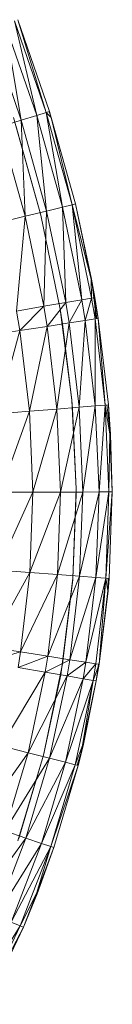
# Model space of a CAD drawing. Units: millimetres. Extents: x -1787 to 4933, y -2159 to 2593.
# Drawn here: x 145 to 150, y 581 to 636 of the extents above; entities that cross this region are included whole.
import ezdxf

# ---------------------------------------------------------------- set-up
doc = ezdxf.new("R2010")
doc.units = ezdxf.units.MM

# ---------------------------------------------------------------- blocks, each defined once
blk = doc.blocks.new('10026_DWG-434066-Level 1')
at = {"lineweight": 9}
for p, q in [((144.76, -254.254), (146.515, -259.337)), ((144.76, -254.254), (146.339, -259.392)), ((145.815, -259.557), (144.073, -254.513)), ((144.073, -254.513), (144.955, -259.826)), ((146.339, -259.392), (144.587, -254.319)), ((144.587, -254.319), (145.815, -259.557)), ((144.955, -259.826), (143.23, -254.83)), ((146.043, -265.089), (144.527, -259.682)), ((145.815, -259.557), (144.955, -259.826)), ((146.339, -259.392), (145.815, -259.557)), ((147.237, -264.641), (145.815, -259.557)), ((145.815, -259.557), (146.362, -264.856)), ((146.515, -259.337), (146.339, -259.392)), ((146.61, -259.677), (146.339, -259.392)), ((147.771, -264.511), (146.339, -259.392)), ((146.339, -259.392), (147.237, -264.641)), ((146.62, -259.675), (146.496, -259.337)), ((146.62, -259.675), (146.515, -259.337)), ((146.515, -259.337), (146.61, -259.677)), ((147.95, -264.467), (146.61, -259.677)), ((146.61, -259.677), (147.771, -264.511)), ((146.62, -259.675), (147.95, -264.467)), ((144.955, -259.826), (143.781, -260.194)), ((145.168, -265.149), (143.781, -260.194)), ((146.043, -265.089), (144.661, -260.11)), ((146.362, -264.856), (144.955, -259.826)), ((144.955, -259.826), (145.168, -265.149)), ((147.771, -264.511), (147.237, -264.641)), ((147.95, -264.467), (147.771, -264.511)), ((148.819, -268.632), (147.771, -264.511)), ((148.851, -269.686), (147.771, -264.511)), ((147.771, -264.511), (148.309, -269.778)), ((148.849, -268.626), (147.95, -264.467)), ((147.95, -264.467), (148.819, -268.632)), ((145.168, -265.149), (143.683, -265.513)), ((145.168, -265.149), (144.703, -270.397)), ((146.362, -264.856), (145.168, -265.149)), ((146.209, -270.138), (145.168, -265.149)), ((147.113, -270.295), (146.04, -265.09)), ((146.362, -264.856), (146.209, -270.138)), ((147.237, -264.641), (146.362, -264.856)), ((147.421, -269.931), (146.362, -264.856)), ((148.309, -269.778), (147.237, -264.641)), ((147.237, -264.641), (147.421, -269.931)), ((149.033, -269.654), (148.819, -268.632)), ((148.819, -268.632), (148.851, -269.686)), ((149.033, -269.654), (148.849, -268.626)), ((149.117, -270.826), (148.849, -268.626)), ((149.221, -270.81), (148.849, -268.626)), ((148.849, -268.626), (149.144, -270.822)), ((147.421, -269.931), (146.209, -270.138)), ((147.421, -269.931), (146.39, -271.247)), ((148.309, -269.778), (147.421, -269.931)), ((147.605, -271.059), (147.421, -269.931)), ((148.309, -269.778), (147.646, -270.986)), ((148.851, -269.686), (148.309, -269.778)), ((148.495, -270.922), (148.309, -269.778)), ((148.851, -269.686), (148.495, -270.922)), ((149.033, -269.654), (148.851, -269.686)), ((149.039, -270.838), (148.851, -269.686)), ((149.033, -269.654), (149.221, -270.81)), ((149.033, -269.654), (149.039, -270.838)), ((146.209, -270.138), (144.703, -270.397)), ((144.879, -271.48), (144.703, -270.397)), ((146.209, -270.138), (144.879, -271.48)), ((146.39, -271.247), (146.209, -270.138)), ((147.758, -275.336), (147.113, -270.295)), ((147.113, -270.295), (147.244, -271.115)), ((147.605, -271.059), (146.39, -271.247)), ((147.605, -271.059), (146.931, -275.829)), ((147.758, -275.336), (147.244, -271.115)), ((148.495, -270.922), (147.605, -271.059)), ((148.157, -275.729), (147.605, -271.059)), ((148.495, -270.922), (148.157, -275.729)), ((149.039, -270.838), (148.495, -270.922)), ((149.055, -275.656), (148.495, -270.922)), ((149.221, -270.81), (149.039, -270.838)), ((149.603, -275.612), (149.039, -270.838)), ((149.039, -270.838), (149.055, -275.656)), ((149.221, -270.81), (149.787, -275.597)), ((149.221, -270.81), (149.603, -275.612)), ((144.879, -271.48), (143.11, -271.753)), ((144.879, -271.48), (143.624, -276.098)), ((146.39, -271.247), (144.879, -271.48)), ((145.408, -275.953), (144.879, -271.48)), ((146.39, -271.247), (145.408, -275.953)), ((146.931, -275.829), (146.39, -271.247)), ((147.758, -275.336), (147.992, -280.26)), ((147.758, -275.336), (147.799, -275.825)), ((145.408, -275.953), (143.624, -276.098)), ((145.408, -275.953), (143.81, -280.445)), ((146.931, -275.829), (145.408, -275.953)), ((145.6, -280.438), (145.408, -275.953)), ((146.931, -275.829), (145.6, -280.438)), ((148.157, -275.729), (146.931, -275.829)), ((147.129, -280.432), (146.931, -275.829)), ((148.157, -275.729), (147.129, -280.432)), ((147.992, -280.26), (147.799, -275.825)), ((149.055, -275.656), (148.157, -275.729)), ((148.358, -280.428), (148.157, -275.729)), ((149.055, -275.656), (148.358, -280.428)), ((149.603, -275.612), (149.055, -275.656)), ((149.259, -280.425), (149.055, -275.656)), ((149.603, -275.612), (149.259, -280.425)), ((149.787, -275.597), (149.603, -275.612)), ((149.857, -277.227), (149.603, -275.612)), ((149.809, -280.422), (149.603, -275.612)), ((149.898, -277.226), (149.7, -275.604)), ((149.898, -277.226), (149.787, -275.597)), ((149.787, -275.597), (149.857, -277.227)), ((149.857, -277.227), (149.809, -280.422)), ((149.993, -280.422), (149.857, -277.227)), ((149.898, -277.226), (149.993, -280.422)), ((145.6, -280.438), (143.653, -284.748)), ((145.6, -280.438), (143.81, -280.445)), ((147.129, -280.432), (145.438, -284.885)), ((145.438, -284.885), (145.6, -280.438)), ((147.129, -280.432), (145.6, -280.438)), ((148.358, -280.428), (146.962, -285.002)), ((146.962, -285.002), (147.129, -280.432)), ((148.358, -280.428), (147.129, -280.432)), ((147.814, -285.199), (147.992, -280.26)), ((147.992, -280.26), (147.994, -280.568)), ((149.259, -280.425), (148.188, -285.097)), ((148.188, -285.097), (148.358, -280.428)), ((149.259, -280.425), (148.358, -280.428)), ((149.809, -280.422), (149.086, -285.166)), ((149.086, -285.166), (149.259, -280.425)), ((149.809, -280.422), (149.259, -280.425)), ((149.993, -280.422), (149.634, -285.208)), ((149.634, -285.208), (149.809, -280.422)), ((149.993, -280.422), (149.809, -280.422)), ((149.818, -285.222), (149.993, -280.422)), ((147.814, -285.199), (147.994, -280.568)), ((145.438, -284.885), (143.653, -284.748)), ((145.438, -284.885), (143.155, -289.013)), ((144.923, -289.29), (145.438, -284.885)), ((146.962, -285.002), (144.923, -289.29)), ((146.962, -285.002), (145.438, -284.885)), ((146.433, -289.527), (146.962, -285.002)), ((148.188, -285.097), (146.433, -289.527)), ((148.188, -285.097), (146.962, -285.002)), ((147.21, -290.139), (147.814, -285.199)), ((147.241, -289.953), (147.807, -285.282)), ((147.648, -289.718), (148.188, -285.097)), ((149.086, -285.166), (147.648, -289.718)), ((147.814, -285.199), (147.807, -285.282)), ((149.086, -285.166), (148.188, -285.097)), ((148.538, -289.858), (149.086, -285.166)), ((149.634, -285.208), (148.538, -289.858)), ((149.634, -285.208), (149.081, -289.943)), ((149.634, -285.208), (149.086, -285.166)), ((149.263, -289.972), (149.634, -285.208)), ((149.739, -285.904), (149.634, -285.208)), ((149.818, -285.222), (149.634, -285.208)), ((149.739, -285.904), (149.818, -285.222)), ((149.762, -285.906), (149.818, -285.222)), ((149.762, -285.906), (149.773, -285.222)), ((149.739, -285.904), (149.263, -289.972)), ((149.263, -289.972), (149.762, -285.906)), ((144.923, -289.29), (143.155, -289.013)), ((144.923, -289.29), (143.018, -289.844)), ((144.782, -290.148), (144.923, -289.29)), ((146.433, -289.527), (144.782, -290.148)), ((146.433, -289.527), (144.923, -289.29)), ((146.288, -290.409), (146.433, -289.527)), ((147.648, -289.718), (146.288, -290.409)), ((147.648, -289.718), (146.433, -289.527)), ((147.5, -290.618), (147.648, -289.718)), ((148.538, -289.858), (147.648, -289.718)), ((146.288, -290.409), (144.782, -290.148)), ((146.192, -295.017), (147.21, -290.139)), ((147.21, -290.139), (147.14, -290.556)), ((147.21, -290.139), (147.241, -289.953)), ((148.538, -289.858), (147.5, -290.618)), ((148.387, -290.771), (148.538, -289.858)), ((149.081, -289.943), (148.387, -290.771)), ((149.081, -289.943), (148.538, -289.858)), ((148.929, -290.865), (149.081, -289.943)), ((149.263, -289.972), (148.929, -290.865)), ((149.263, -289.972), (149.081, -289.943)), ((149.263, -289.972), (149.111, -290.896)), ((149.231, -289.972), (149.111, -290.896)), ((146.288, -290.409), (143.854, -294.499)), ((145.335, -294.876), (146.288, -290.409)), ((147.5, -290.618), (145.335, -294.876)), ((146.192, -295.017), (147.14, -290.556)), ((147.5, -290.618), (146.288, -290.409)), ((146.527, -295.179), (147.5, -290.618)), ((148.387, -290.771), (146.527, -295.179)), ((147.4, -295.401), (148.387, -290.771)), ((148.387, -290.771), (147.5, -290.618)), ((148.929, -290.865), (148.387, -290.771)), ((148.929, -290.865), (147.4, -295.401)), ((147.933, -295.537), (148.929, -290.865)), ((148.346, -294.482), (148.929, -290.865)), ((149.111, -290.896), (148.346, -294.482)), ((148.379, -294.489), (149.111, -290.896)), ((149.111, -290.896), (148.929, -290.865)), ((145.335, -294.876), (143.854, -294.499)), ((148.346, -294.482), (147.933, -295.537)), ((148.045, -295.565), (148.379, -294.489)), ((148.066, -295.582), (148.379, -294.489)), ((148.111, -295.582), (148.346, -294.482)), ((148.379, -294.489), (148.111, -295.582)), ((145.335, -294.876), (142.603, -298.721)), ((144.051, -299.212), (145.335, -294.876)), ((146.527, -295.179), (144.051, -299.212)), ((144.775, -299.766), (146.186, -295.015)), ((146.186, -295.015), (144.82, -299.635)), ((145.216, -299.607), (146.527, -295.179)), ((146.527, -295.179), (145.335, -294.876)), ((147.4, -295.401), (146.527, -295.179)), ((147.4, -295.401), (145.216, -299.607)), ((146.069, -299.896), (147.4, -295.401)), ((147.933, -295.537), (146.069, -299.896)), ((146.589, -300.072), (147.933, -295.537)), ((148.111, -295.582), (146.589, -300.072)), ((146.764, -300.131), (148.111, -295.582)), ((147.933, -295.537), (147.4, -295.401)), ((148.111, -295.582), (147.933, -295.537)), ((145.216, -299.607), (144.051, -299.212)), ((145.216, -299.607), (142.441, -303.416)), ((143.571, -303.901), (145.216, -299.607)), ((146.069, -299.896), (143.571, -303.901)), ((144.399, -304.256), (146.069, -299.896)), ((146.589, -300.072), (144.399, -304.256)), ((144.904, -304.472), (146.589, -300.072)), ((146.069, -299.896), (145.216, -299.607)), ((145.793, -302.668), (146.589, -300.072)), ((146.589, -300.072), (146.069, -299.896)), ((146.764, -300.131), (146.589, -300.072)), ((145.793, -302.668), (146.764, -300.131)), ((145.835, -302.685), (146.764, -300.131)), ((145.793, -302.668), (144.904, -304.472)), ((145.793, -302.668), (145.074, -304.545)), ((145.835, -302.685), (145.074, -304.545)), ((144.904, -304.472), (144.399, -304.256)), ((144.904, -304.472), (142.389, -308.474)), ((142.875, -308.73), (144.904, -304.472)), ((145.074, -304.545), (142.875, -308.73)), ((145.074, -304.545), (143.038, -308.816)), ((145.074, -304.545), (144.904, -304.472))]:
    blk.add_line(p, q, dxfattribs=at)

msp = doc.modelspace()

# ---------------------------------------------------------------- block references
at = {"lineweight": 9}
msp.add_blockref('10026_DWG-434066-Level 1', (0, 890), dxfattribs=at)

doc.saveas('drawing.dxf')
